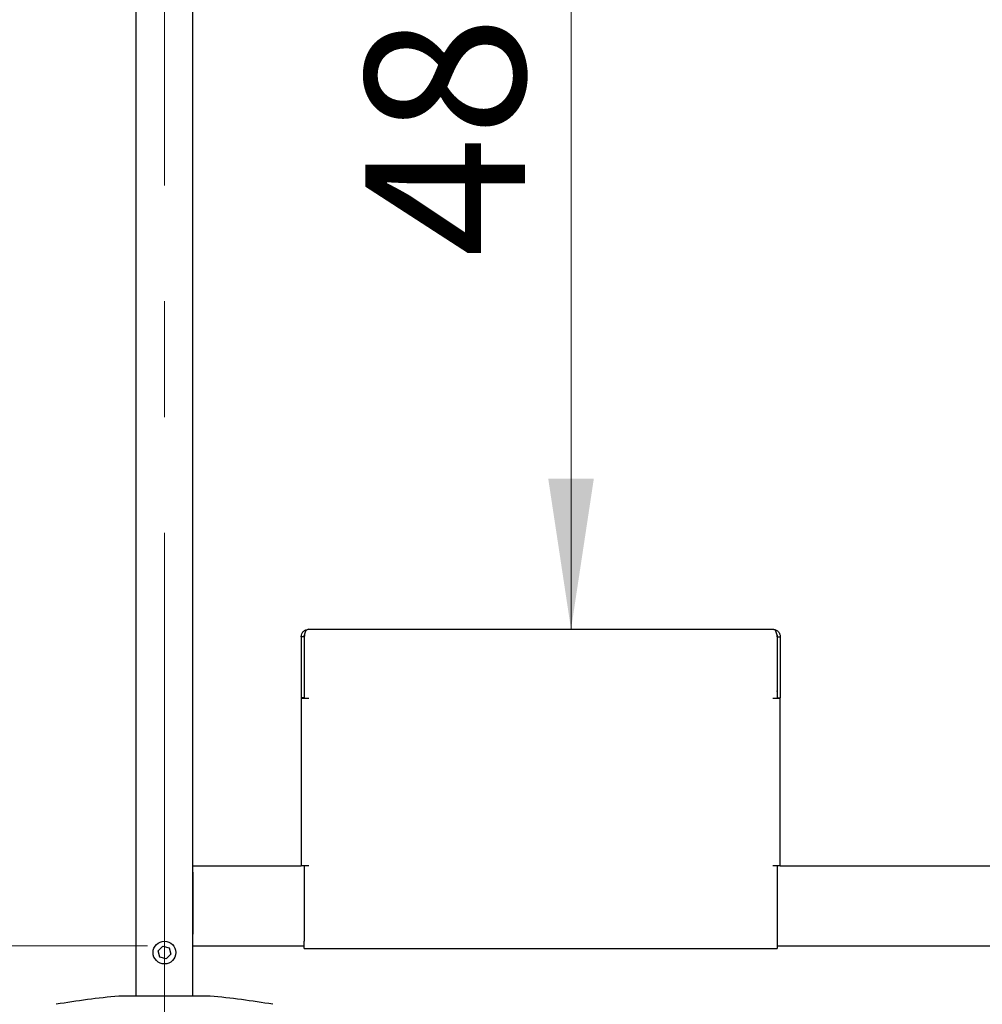
# Model space of a CAD drawing. Units: millimetres. Extents: x 0 to 210, y 0 to 297.
# Drawn here: x 57 to 78, y 206 to 227 of the extents above; entities that cross this region are included whole.
import ezdxf

# ---------------------------------------------------------------- set-up
doc = ezdxf.new("R2010")
doc.units = ezdxf.units.MM
doc.linetypes.add('CENTERX2', pattern=[20.32, 12.7, -2.54, 2.54, -2.54])
doc.styles.add('SLDTEXTSTYLE0', font='TXT', dxfattribs={"width": 0.75})
doc.dimstyles.new('SLDDIMSTYLE0', dxfattribs={"dimtxt": 3.5, "dimasz": 3.302, "dimexe": 0, "dimexo": 0.0625, "dimgap": 0.875, "dimtad": 1, "dimlfac": 20, "dimrnd": 1e-09, "dimzin": 12, "dimdsep": 46, "dimtxsty": 'SLDTEXTSTYLE0', "dimsah": 1, "dimcen": 0.09, "dimadec": 0, "dimazin": 3, "dimtol": 1, "dimtp": 3, "dimtm": 3, "dimtfac": 1, "dimtmove": 0, "dimatfit": 0, "dimfxl": 0, "dimfrac": 2, "dimtolj": 1, "dimarcsym": 0})
doc.dimstyles.new('SLDDIMSTYLE1', dxfattribs={"dimtxt": 3.5, "dimasz": 3.302, "dimexe": 0, "dimexo": 0.0625, "dimgap": 0.875, "dimtad": 1, "dimlfac": 20, "dimrnd": 1e-09, "dimzin": 12, "dimdsep": 46, "dimtxsty": 'SLDTEXTSTYLE0', "dimsah": 1, "dimcen": 0.09, "dimadec": 0, "dimazin": 3, "dimtol": 1, "dimtp": 3, "dimtm": 3, "dimtfac": 1, "dimtofl": 0, "dimtmove": 0, "dimatfit": 3, "dimfxl": 0, "dimfrac": 2, "dimtolj": 1, "dimarcsym": 0})
doc.dimstyles.new('SLDDIMSTYLE3', dxfattribs={"dimtxt": 3.5, "dimasz": 3.302, "dimexe": 0, "dimexo": 0.0625, "dimgap": 0.875, "dimtad": 1, "dimdec": 0, "dimlfac": 20, "dimrnd": 1e-09, "dimzin": 12, "dimdsep": 46, "dimtxsty": 'SLDTEXTSTYLE0', "dimsah": 1, "dimcen": 0.09, "dimadec": 0, "dimazin": 3, "dimtfac": 1, "dimtdec": 0, "dimtofl": 0, "dimtmove": 0, "dimatfit": 3, "dimfxl": 0, "dimfrac": 2, "dimtolj": 1, "dimtzin": 12, "dimarcsym": 0})

# ---------------------------------------------------------------- blocks, each defined once
blk = doc.blocks.new('_D')
at = {"color": 7, "linetype": 'Continuous', "lineweight": 0}
for p, q in [((47.151, 207.157), (47.151, 224.903)), ((59.813, 207.157), (46.151, 207.157)), ((47.151, 207.157), (47.151, 197.407)), ((59.188, 197.407), (46.151, 197.407)), ((47.151, 197.407), (47.151, 191.057))]:
    blk.add_line(p, q, dxfattribs=at)
at = {"color": 7, "linetype": 'Continuous', "lineweight": 18}
for points in [[(47.151, 207.157), (47.651, 210.459), (46.651, 210.459)], [(47.151, 197.407), (46.651, 194.105), (47.651, 194.105)]]:
    blk.add_solid(points, dxfattribs=at)
at = {"color": 7, "linetype": 'Continuous', "lineweight": 18, "char_height": 3.5, "attachment_point": 1, "rotation": 90, "style": 'SLDTEXTSTYLE0'}
for s, insert in [('±3', (42.639, 219.775)), ('195', (42.639, 210.704))]:
    blk.add_mtext(s, dxfattribs=dict(at, insert=insert))
blk = doc.blocks.new('_D_1')
at = {"color": 7, "linetype": 'Continuous', "lineweight": 0}
for p, q in [((62.188, 244.907), (38.151, 244.907)), ((39.151, 244.907), (39.151, 197.407)), ((59.188, 197.407), (38.151, 197.407))]:
    blk.add_line(p, q, dxfattribs=at)
at = {"color": 7, "linetype": 'Continuous', "lineweight": 18}
for points in [[(39.151, 244.907), (38.651, 241.605), (39.651, 241.605)], [(39.151, 197.407), (39.651, 200.709), (38.651, 200.709)]]:
    blk.add_solid(points, dxfattribs=at)
at = {"color": 7, "linetype": 'Continuous', "lineweight": 18, "char_height": 3.5, "attachment_point": 1, "rotation": 90, "style": 'SLDTEXTSTYLE0'}
for s, insert in [('±3', (34.639, 223.128)), ('950', (34.639, 214.057))]:
    blk.add_mtext(s, dxfattribs=dict(at, insert=insert))
blk = doc.blocks.new('_D_4')
at = {"color": 7, "linetype": 'Continuous', "lineweight": 0}
blk.add_line((69.102, 214.095), (69.102, 238.157), dxfattribs=at)
at = {"color": 7, "linetype": 'Continuous', "lineweight": 18}
for points in [[(69.102, 238.157), (68.602, 234.855), (69.602, 234.855)], [(69.102, 214.095), (69.602, 217.397), (68.602, 217.397)]]:
    blk.add_solid(points, dxfattribs=at)
at = {"color": 7, "linetype": 'Continuous', "lineweight": 18, "insert": (64.59, 222.247), "char_height": 3.5, "attachment_point": 1, "rotation": 90, "style": 'SLDTEXTSTYLE0'}
blk.add_mtext('481', dxfattribs=at)

msp = doc.modelspace()

# ---------------------------------------------------------------- linework, layer by layer
at = {"color": 7, "linetype": 'Continuous', "lineweight": 25}
for p, q in [((59.563, 241.28211), (59.563, 206.05211)), ((60.813, 206.05211), (60.813, 241.28211)), ((63.2505, 213.93211), (63.188, 213.93211)), ((63.188, 213.93211), (63.188, 212.59461)), ((63.2505, 213.93211), (63.2505, 212.59461)), ((63.25403, 213.93211), (63.25403, 212.58461)), ((63.3505, 214.09461), (73.5255, 214.09461)), ((73.62196, 213.93211), (73.62196, 212.58461)), ((73.6255, 213.93211), (73.688, 213.93211)), ((73.6255, 212.59461), (73.6255, 213.93211)), ((73.688, 213.93211), (73.688, 212.59461)), ((63.2505, 212.62903), (63.25403, 212.62634)), ((73.62196, 212.62634), (73.6255, 212.62903)), ((63.2505, 212.59461), (63.188, 212.59461)), ((63.18803, 212.58461), (63.18803, 208.90711)), ((63.18803, 212.58461), (63.25403, 212.58461)), ((63.25403, 212.58461), (63.35053, 212.58461)), ((73.52546, 212.58461), (73.62196, 212.58461)), ((73.62196, 212.58461), (73.68796, 212.58461)), ((73.6255, 212.59461), (73.688, 212.59461)), ((73.68796, 208.90711), (73.68796, 212.58461)), ((60.813, 208.90711), (63.18803, 208.90711)), ((60.813, 208.76711), (60.813, 207.40711)), ((63.25403, 208.90711), (63.18803, 208.90711)), ((63.25403, 208.90711), (63.25403, 207.25711)), ((63.35053, 208.90711), (63.25403, 208.90711)), ((73.62196, 208.90711), (73.52546, 208.90711)), ((73.62196, 208.90711), (73.62196, 207.25711)), ((73.68796, 208.90711), (73.62196, 208.90711)), ((73.68796, 208.90711), (84.563, 208.90711)), ((63.25403, 207.09461), (63.25403, 207.25711)), ((73.62196, 207.25711), (73.62196, 207.09461)), ((60.04819, 207.043), (60.14917, 207.14613)), ((60.08702, 206.90398), (60.04819, 207.043)), ((60.14917, 207.14613), (60.28897, 207.11025)), ((60.28897, 207.11025), (60.3278, 206.97123)), ((60.813, 207.15711), (63.25403, 207.15711)), ((63.25403, 207.09461), (73.62196, 207.09461)), ((73.62196, 207.15711), (84.563, 207.15711)), ((60.22682, 206.8681), (60.08702, 206.90398)), ((60.3278, 206.97123), (60.22682, 206.8681)), ((61.188, 206.05211), (59.188, 206.05211))]:
    msp.add_line(p, q, dxfattribs=at)
at = {"color": 7, "linetype": 'CENTERX2', "lineweight": 18}
msp.add_line((60.188, 203.50711), (60.188, 241.28211), dxfattribs=at)
at = {"color": 7, "linetype": 'Continuous', "lineweight": 25, "flags": 128}
for points in [[(63.2505, 212.75711), (63.25242, 212.7376), (63.25403, 212.73076)], [(73.62196, 212.73076), (73.62357, 212.7376), (73.6255, 212.75711)]]:
    msp.add_lwpolyline(points, dxfattribs=at)
at = {"color": 7, "linetype": 'Continuous', "lineweight": 25}
msp.add_circle((60.188, 207.00711), 0.25, dxfattribs=at)
for centre, start, end in [((60.79678, 188.37517), 95.20017, 99.672601), ((59.57921, 188.37517), 80.327399, 84.79983)]:
    msp.add_arc(centre, 17.75, start, end, dxfattribs=at)
msp.add_open_spline([(63.188, 213.93211), (63.19044, 213.95341), (63.19532, 213.99599), (63.2329, 214.04971), (63.28661, 214.08729), (63.3292, 214.09217), (63.3505, 214.09461)], degree=3, dxfattribs=at)
for points, knots in [([(63.2505, 213.93211), (63.25069, 213.94584), (63.25089, 213.9596), (63.25814, 213.97043), (63.25816, 213.97046)], [0, 0, 0, 0, 0.99770938, 1, 1, 1, 1]), ([(63.3505, 214.09461), (63.33938, 214.09277), (63.3156, 214.08883), (63.28441, 214.05837), (63.26489, 214.01331), (63.25665, 213.97001), (63.25472, 213.94215), (63.25403, 213.93211)], [0, 0, 0, 0, 0.23452077, 0.50158402, 0.69593962, 0.89052673, 1, 1, 1, 1]), ([(73.62196, 213.93211), (73.61981, 213.95014), (73.6155, 213.98621), (73.60395, 214.03364), (73.58025, 214.07112), (73.55219, 214.09155), (73.5329, 214.09376), (73.5255, 214.09461)], [0, 0, 0, 0, 0.19712732, 0.39434333, 0.58965784, 0.84252474, 1, 1, 1, 1]), ([(73.54794, 214.09015), (73.56147, 214.08837), (73.59618, 214.08379), (73.64298, 214.04939), (73.68069, 213.99607), (73.68556, 213.95343), (73.688, 213.93211)], [0, 0, 0, 0, 0.175612394, 0.450408263, 0.725204131, 1, 1, 1, 1]), ([(73.61637, 213.97265), (73.61688, 213.9719), (73.62478, 213.9604), (73.62515, 213.94578), (73.6255, 213.93211)], [0, 0, 0, 0, 0.06539036, 1, 1, 1, 1])]:
    msp.add_open_spline(points, degree=3, knots=knots, dxfattribs=at)

# ---------------------------------------------------------------- dimensions: what is measured, and where the dimension line sits
at = {"color": 7, "linetype": 'Continuous', "lineweight": 18}
for base, p1, p2, dimstyle, picture, middle in [((39.15116, 197.40711), (63.188, 244.90711), (60.188, 197.40711), 'SLDDIMSTYLE1', '_D_1', (39.15116, 221.15711)), ((69.10159, 238.15711), (73.5255, 214.09461), (60.813, 238.15711), 'SLDDIMSTYLE3', '_D_4', (69.10159, 226.12586)), ((47.15116, 197.40711), (60.813, 207.15711), (60.188, 197.40711), 'SLDDIMSTYLE0', '_D', (47.15116, 217.80372))]:
    dim = msp.add_linear_dim(base=base, p1=p1, p2=p2, angle=90, dimstyle=dimstyle, dxfattribs=at)
    dim.commit()
    dim.dimension.update_dxf_attribs({"geometry": picture, "text_midpoint": middle, "dimtype": 160})

doc.saveas('drawing.dxf')
